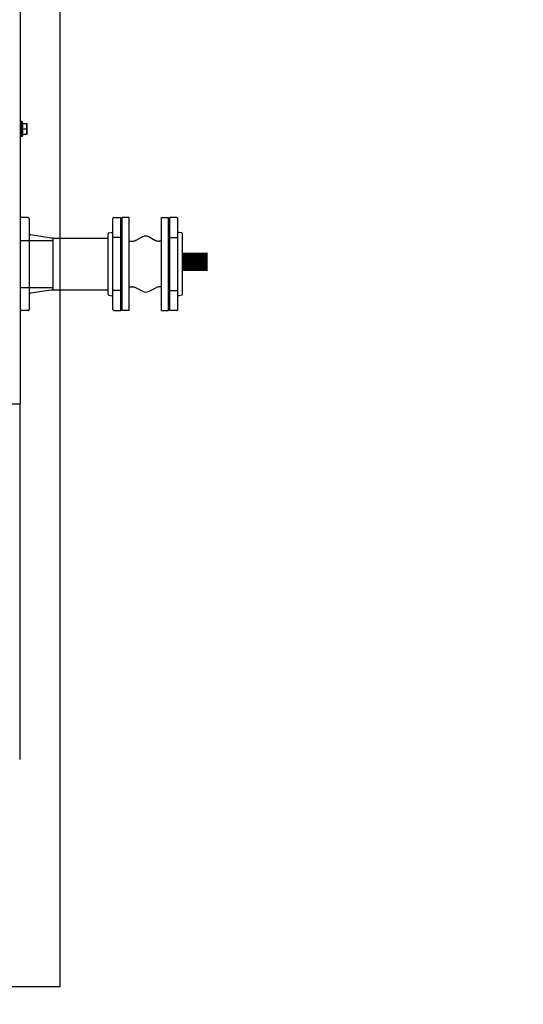
# Model space of a CAD drawing. Units: millimetres. Extents: x 292 to 1309, y -462 to 91.
# Drawn here: x 770 to 771, y -355 to -354 of the extents above; entities that cross this region are included whole.
import ezdxf

# ---------------------------------------------------------------- set-up
doc = ezdxf.new("R2010")
doc.units = ezdxf.units.MM
doc.linetypes.add('CONTINUO', pattern=[0])
doc.linetypes.add('DASHED2', pattern=[0.375, 0.25, -0.125])
doc.layers.add('BASE ELETRICA', color=253, linetype='Continuous')
doc.layers.add('ESTACIONAMENTO', color=2, linetype='CONTINUO')

# ---------------------------------------------------------------- blocks, each defined once
blk = doc.blocks.new('VAGA1')
at = {"layer": 'ESTACIONAMENTO', "color": 164, "linetype": 'DASHED2'}
blk.add_arc((-2528887.0116, 1741341.9646), 173.4442, 91.110951, 105.67731, dxfattribs=at)

msp = doc.modelspace()

# ---------------------------------------------------------------- linework, layer by layer
at = {"layer": 'BASE ELETRICA'}
for p, q in [((770.3238, -354.8689), (770.3234, -349.8804)), ((770.2698, -354.0744), (770.2697, -353.0744)), ((770.2698, -353.6896), (770.2698, -353.6901)), ((770.2698, -353.6921), (770.2698, -353.6932)), ((770.2698, -353.6949), (770.2698, -353.6949)), ((770.2699, -353.7008), (770.2699, -353.7007)), ((770.2718, -353.6896), (770.27, -353.6896)), ((770.2701, -353.6999), (770.2701, -353.7001)), ((770.2727, -353.6924), (770.2718, -353.6896)), ((770.2718, -353.7101), (770.2718, -353.6896)), ((770.2723, -353.6924), (770.2783, -353.6924)), ((770.2723, -353.6999), (770.2779, -353.6999)), ((770.2783, -353.6924), (770.2783, -353.7074)), ((770.2698, -353.7042), (770.2698, -353.7047)), ((770.2698, -353.7042), (770.2698, -353.7047)), ((770.2698, -353.7049), (770.2698, -353.7051)), ((770.2698, -353.7049), (770.2698, -353.7049)), ((770.2698, -353.7049), (770.2698, -353.7051)), ((770.2698, -353.7049), (770.2698, -353.7049)), ((770.2698, -353.7076), (770.2698, -353.7078)), ((770.2698, -353.7076), (770.2698, -353.7078)), ((770.2698, -353.7094), (770.2698, -353.7096)), ((770.2698, -353.7094), (770.2698, -353.7101)), ((770.2698, -353.7094), (770.2698, -353.7096)), ((770.2698, -353.7094), (770.2698, -353.7101)), ((770.2718, -353.7101), (770.2699, -353.7101)), ((770.2718, -353.7101), (770.2699, -353.7101)), ((770.2727, -353.7074), (770.2718, -353.7101)), ((770.2727, -353.7074), (770.2718, -353.7101)), ((770.2783, -353.7074), (770.2723, -353.7074)), ((770.2783, -353.7074), (770.2723, -353.7074)), ((770.2801, -353.8205), (770.2705, -353.8205)), ((770.397, -353.8205), (770.4066, -353.8205)), ((770.397, -353.8205), (770.4066, -353.8205)), ((770.4066, -353.9475), (770.4066, -353.8205)), ((770.4066, -353.9475), (770.4066, -353.8205)), ((770.4177, -353.8205), (770.4082, -353.8205)), ((770.4082, -353.9475), (770.4082, -353.8205)), ((770.4082, -353.9475), (770.4082, -353.8205)), ((770.4177, -353.8205), (770.4082, -353.8205)), ((770.4177, -353.9475), (770.4177, -353.8205)), ((770.4177, -353.9475), (770.4177, -353.8205)), ((770.4621, -353.9475), (770.4621, -353.8205)), ((770.4621, -353.8205), (770.4716, -353.8205)), ((770.4716, -353.9475), (770.4716, -353.8205)), ((770.4732, -353.9475), (770.4732, -353.8205)), ((770.4828, -353.8205), (770.4732, -353.8205)), ((770.2816, -353.822), (770.2816, -353.946)), ((770.3955, -353.946), (770.3955, -353.822)), ((770.3955, -353.946), (770.3955, -353.822)), ((770.4843, -353.946), (770.4843, -353.822)), ((770.3116, -353.8487), (770.2832, -353.8444)), ((770.3891, -353.925), (770.3891, -353.843)), ((770.3891, -353.925), (770.3891, -353.843)), ((770.3902, -353.8416), (770.3943, -353.8409)), ((770.3902, -353.8416), (770.3943, -353.8409)), ((770.4066, -353.848), (770.3955, -353.848)), ((770.4066, -353.848), (770.3955, -353.848)), ((770.4066, -353.8375), (770.4074, -353.8375)), ((770.4074, -353.9305), (770.4074, -353.8375)), ((770.4074, -353.9283), (770.4074, -353.8398)), ((770.4074, -353.9283), (770.4074, -353.8398)), ((770.4082, -353.8398), (770.4074, -353.8398)), ((770.4074, -353.9233), (770.4074, -353.8448)), ((770.4358, -353.847), (770.4268, -353.8517)), ((770.4358, -353.847), (770.4268, -353.8517)), ((770.445, -353.847), (770.4539, -353.8517)), ((770.4716, -353.8398), (770.4724, -353.8398)), ((770.4724, -353.9305), (770.4724, -353.8375)), ((770.4732, -353.8375), (770.4724, -353.8375)), ((770.4724, -353.9283), (770.4724, -353.8398)), ((770.4724, -353.9283), (770.4724, -353.8398)), ((770.4732, -353.848), (770.4843, -353.848)), ((770.4895, -353.8416), (770.4854, -353.8409)), ((770.4906, -353.925), (770.4906, -353.843)), ((770.2705, -353.852), (770.3141, -353.852)), ((770.3141, -353.8487), (770.3116, -353.8487)), ((770.3141, -353.9193), (770.3141, -353.8487)), ((770.3141, -353.8487), (770.3891, -353.8487)), ((770.3141, -353.9194), (770.3141, -353.8487)), ((770.3891, -353.9193), (770.3891, -353.8487)), ((770.3891, -353.9193), (770.3891, -353.8487)), ((770.4177, -353.8528), (770.4222, -353.8528)), ((770.4177, -353.8528), (770.4222, -353.8528)), ((770.4621, -353.8528), (770.4585, -353.8528)), ((770.4906, -353.9193), (770.4906, -353.8487)), ((770.4906, -353.9193), (770.4906, -353.8487)), ((770.4177, -353.9153), (770.4222, -353.9153)), ((770.4177, -353.9153), (770.4222, -353.9153)), ((770.4621, -353.9153), (770.4586, -353.9153)), ((770.2705, -353.916), (770.3141, -353.916)), ((770.3116, -353.9194), (770.2833, -353.9235)), ((770.3141, -353.9194), (770.3116, -353.9194)), ((770.3141, -353.9193), (770.3891, -353.9193)), ((770.3902, -353.9265), (770.3944, -353.9272)), ((770.3902, -353.9265), (770.3944, -353.9272)), ((770.4066, -353.92), (770.3955, -353.92)), ((770.4066, -353.92), (770.3955, -353.92)), ((770.4082, -353.9283), (770.4074, -353.9283)), ((770.4358, -353.9211), (770.4268, -353.9164)), ((770.4358, -353.9211), (770.4268, -353.9164)), ((770.445, -353.9211), (770.454, -353.9164)), ((770.4716, -353.9283), (770.4724, -353.9283)), ((770.4732, -353.92), (770.4843, -353.92)), ((770.4895, -353.9265), (770.4854, -353.9272)), ((770.4066, -353.9305), (770.4074, -353.9305)), ((770.4732, -353.9305), (770.4724, -353.9305)), ((770.2801, -353.9475), (770.2705, -353.9475)), ((770.397, -353.9475), (770.4066, -353.9475)), ((770.397, -353.9475), (770.4066, -353.9475)), ((770.4177, -353.9475), (770.4082, -353.9475)), ((770.4177, -353.9475), (770.4082, -353.9475)), ((770.4621, -353.9475), (770.4716, -353.9475)), ((770.4828, -353.9475), (770.4732, -353.9475)), ((770.2453, -354.0744), (770.2698, -354.0744)), ((770.2693, -354.5594), (770.2693, -354.0744)), ((767.9738, -354.8691), (770.3238, -354.8689))]:
    msp.add_line(p, q, dxfattribs=at)
for points in [[(770.2698, -353.6902), (770.2698, -353.6914), (770.2698, -353.6918)], [(770.2698, -353.6903), (770.2698, -353.6916), (770.2698, -353.6918)], [(770.2698, -353.6919), (770.2698, -353.6929), (770.2698, -353.6939), (770.2698, -353.6944)], [(770.2698, -353.6932), (770.2698, -353.6942), (770.2698, -353.6944)], [(770.2698, -353.6946), (770.2698, -353.6953), (770.2698, -353.6959), (770.2699, -353.6965)], [(770.2698, -353.6979), (770.2698, -353.6982), (770.2698, -353.6984), (770.2699, -353.6986)], [(770.2699, -353.7008), (770.2698, -353.701), (770.2698, -353.7012), (770.2698, -353.7014)], [(770.2699, -353.703), (770.2698, -353.7035), (770.2698, -353.7042)], [(770.2699, -353.703), (770.2698, -353.7035), (770.2698, -353.7042)], [(770.2698, -353.705), (770.2698, -353.7056), (770.2698, -353.7066), (770.2698, -353.7075)], [(770.2698, -353.705), (770.2698, -353.7056), (770.2698, -353.7066), (770.2698, -353.7075)], [(770.2698, -353.7077), (770.2698, -353.7082), (770.2698, -353.7094)], [(770.2698, -353.7077), (770.2698, -353.7082), (770.2698, -353.7094)]]:
    msp.add_lwpolyline(points, dxfattribs=at)
at = {"layer": 'BASE ELETRICA', "const_width": 0.025}
msp.add_lwpolyline([(770.5249, -353.8812), (770.4906, -353.8812)], dxfattribs=at)
at = {"layer": 'BASE ELETRICA'}
for centre, radius, start, end in [((770.2801, -353.822), 0.0015, 0.0037, 90.0037), ((770.397, -353.822), 0.0015, 90.0037, 180.0037), ((770.397, -353.822), 0.0015, 90.0037, 180.0037), ((770.4828, -353.822), 0.0015, 0.0037, 90.0037), ((770.2831, -353.843), 0.0015, 180.0037, 255.0037), ((770.2836, -353.843), 0.0015, 180.0037, 255.0037), ((770.3906, -353.843), 0.0015, 105.0037, 180.0037), ((770.3906, -353.843), 0.0015, 105.0037, 180.0037), ((770.394, -353.8395), 0.0015, 285.0037, 0.0037), ((770.394, -353.8395), 0.0015, 285.0037, 0.0037), ((770.4404, -353.8559), 0.01, 62.6122, 117.3952), ((770.4858, -353.8395), 0.0015, 180.0037, 255.0037), ((770.4891, -353.843), 0.0015, 0.0037, 75.0037), ((770.4222, -353.8428), 0.01, 270.0037, 297.3952), ((770.4222, -353.8428), 0.01, 270.0037, 297.3952), ((770.4585, -353.8428), 0.01, 242.6122, 270.0037), ((770.4222, -353.9253), 0.01, 62.6122, 90.0037), ((770.4222, -353.9253), 0.01, 62.6122, 90.0037), ((770.4586, -353.9253), 0.01, 90.0037, 117.3952), ((770.2831, -353.925), 0.0015, 105.0037, 180.0037), ((770.2836, -353.925), 0.0015, 105.0037, 180.0037), ((770.3906, -353.925), 0.0015, 180.0037, 255.0037), ((770.3906, -353.925), 0.0015, 180.0037, 255.0037), ((770.394, -353.9286), 0.0015, 0.0037, 75.0037), ((770.394, -353.9286), 0.0015, 0.0037, 75.0037), ((770.4404, -353.9122), 0.01, 242.6122, 297.3952), ((770.4858, -353.9286), 0.0015, 105.0037, 180.0037), ((770.4891, -353.925), 0.0015, 285.0037, 0.0037), ((770.2801, -353.946), 0.0015, 270.0037, 0.0037), ((770.397, -353.946), 0.0015, 180.0037, 270.0037), ((770.397, -353.946), 0.0015, 180.0037, 270.0037), ((770.4828, -353.946), 0.0015, 270.0037, 0.0037)]:
    msp.add_arc(centre, radius, start, end, dxfattribs=at)
for points, start_tangent, end_tangent in [([(770.2698, -353.6896), (770.2698, -353.6896), (770.2699, -353.6896)], (-0.770141, 0.637874), (0.999333, -0.036516)), ([(770.2704, -353.6896), (770.2702, -353.6897), (770.27, -353.6899), (770.2698, -353.6901)], (-0.964798, -0.262992), (-0.5432, -0.839603)), ([(770.2698, -353.6902), (770.2698, -353.6902), (770.2698, -353.6902), (770.2699, -353.6903), (770.27, -353.6903)], (-0.020268, -0.999795), (0.956246, -0.292562)), ([(770.2698, -353.6903), (770.2698, -353.6903)], (-0.020205, 0.999796), (0.093272, 0.995641)), ([(770.2704, -353.6904), (770.2703, -353.6906), (770.2702, -353.6907), (770.2702, -353.6909), (770.2701, -353.6911), (770.27, -353.6912), (770.27, -353.6914), (770.2699, -353.6916), (770.2698, -353.6918)], (-0.42507, -0.90516), (-0.312848, -0.949803)), ([(770.2698, -353.6918), (770.2698, -353.6918)], (-0.312848, -0.949803), (-0.312567, -0.949896)), ([(770.2698, -353.6919), (770.2698, -353.6919), (770.2698, -353.692), (770.2699, -353.6921), (770.27, -353.6921)], (0.0035, -0.999994), (0.873092, -0.487555)), ([(770.2698, -353.6921), (770.2698, -353.6921), (770.2698, -353.6921)], (-0.007992, 0.999968), (0.106414, 0.994322)), ([(770.2698, -353.6944), (770.27, -353.6938)], (0.23313, 0.972446), (0.233244, 0.972418)), ([(770.2698, -353.6945), (770.2698, -353.6944)], (0.233409, 0.972379), (0.23313, 0.972446)), ([(770.2698, -353.6946), (770.2698, -353.6946), (770.2698, -353.6947), (770.2699, -353.6948), (770.27, -353.6949)], (0.00862, -0.999963), (0.802485, -0.596673)), ([(770.27, -353.6968), (770.27, -353.6968), (770.27, -353.6972), (770.2699, -353.6975), (770.2698, -353.6978)], (-0.196755, -0.980453), (-0.204344, -0.978899)), ([(770.2698, -353.6979), (770.2698, -353.6979), (770.2698, -353.6981), (770.2699, -353.6982), (770.27, -353.6983)], (0.026104, -0.999659), (0.7661, -0.642722)), ([(770.2699, -353.6896), (770.2699, -353.6896), (770.27, -353.6896)], (0.999333, -0.036516), (0.999863, -0.016554)), ([(770.27, -353.6968), (770.2699, -353.6967), (770.2699, -353.6966), (770.2699, -353.6965), (770.2699, -353.6965)], (-0.799959, 0.600054), (-0.029942, 0.999552)), ([(770.27, -353.699), (770.2699, -353.6989), (770.2699, -353.6988), (770.2699, -353.6987), (770.2699, -353.6986)], (-0.765239, 0.643747), (-0.081591, 0.996666)), ([(770.2701, -353.7001), (770.27, -353.7004), (770.2699, -353.7009)], (-0.186107, -0.982529), (-0.194719, -0.980859)), ([(770.2701, -353.7001), (770.27, -353.7002), (770.2699, -353.7007)], (-0.317444, -0.948277), (-0.336993, -0.941507)), ([(770.2704, -353.6896), (770.2702, -353.6896), (770.27, -353.6896)], (-0.999111, 0.042151), (-0.999863, 0.016554)), ([(770.2704, -353.6904), (770.2702, -353.6904), (770.27, -353.6903)], (-0.949619, 0.313407), (-0.956246, 0.292562)), ([(770.2704, -353.6923), (770.2702, -353.6922), (770.27, -353.6921)], (-0.86576, 0.500459), (-0.873092, 0.487555)), ([(770.27, -353.6938), (770.27, -353.6937), (770.2701, -353.6934)], (0.233244, 0.972418), (0.236024, 0.971747)), ([(770.2704, -353.6952), (770.2702, -353.695), (770.27, -353.6949)], (-0.797563, 0.603235), (-0.802485, 0.596673)), ([(770.2704, -353.6952), (770.2703, -353.6955), (770.2702, -353.6958), (770.2702, -353.6962), (770.2701, -353.6965), (770.27, -353.6968)], (-0.200392, -0.979716), (-0.196755, -0.980453)), ([(770.2704, -353.6986), (770.2702, -353.6984), (770.27, -353.6983)], (-0.764422, 0.644717), (-0.7661, 0.642722)), ([(770.2703, -353.6992), (770.2702, -353.6991), (770.27, -353.699)], (-0.763578, 0.645715), (-0.765239, 0.643747)), ([(770.2701, -353.6934), (770.2702, -353.693), (770.2704, -353.6923)], (0.236695, 0.971584), (0.258965, 0.965887)), ([(770.2701, -353.6934), (770.2701, -353.6934)], (0.236024, 0.971747), (0.236695, 0.971584)), ([(770.2703, -353.6992), (770.2702, -353.6994), (770.2701, -353.6999)], (-0.18111, -0.983463), (-0.184346, -0.982861)), ([(770.2704, -353.6986), (770.2703, -353.699), (770.2703, -353.6992)], (-0.180718, -0.983535), (-0.18111, -0.983463)), ([(770.2704, -353.6952), (770.2704, -353.6952)], (-0.200729, -0.979647), (-0.200392, -0.979716)), ([(770.2723, -353.6999), (770.2724, -353.6994), (770.2725, -353.6988), (770.2726, -353.6983), (770.2726, -353.6978), (770.2727, -353.6973), (770.2727, -353.6968), (770.2727, -353.6963), (770.2727, -353.6957), (770.2727, -353.6952), (770.2727, -353.6946), (770.2726, -353.694), (770.2725, -353.6935), (770.2724, -353.6929), (770.2723, -353.6924)], (0.189815, 0.98182), (-0.18994, 0.981796)), ([(770.2723, -353.7074), (770.2724, -353.7068), (770.2725, -353.7063), (770.2726, -353.7057), (770.2727, -353.7051), (770.2727, -353.7046), (770.2727, -353.704), (770.2727, -353.7035), (770.2727, -353.703), (770.2727, -353.7024), (770.2726, -353.7019), (770.2726, -353.7014), (770.2725, -353.7009), (770.2724, -353.7004), (770.2723, -353.6999)], (0.189815, 0.98182), (-0.18994, 0.981796)), ([(770.2783, -353.6961), (770.2782, -353.6954), (770.2782, -353.6946), (770.2781, -353.6939), (770.2781, -353.6931), (770.2779, -353.6924)], (-0.000064, 1), (-0.171562, 0.985173)), ([(770.2779, -353.6999), (770.2781, -353.6991), (770.2781, -353.6984), (770.2782, -353.6976), (770.2782, -353.6969), (770.2783, -353.6961)], (0.171436, 0.985195), (-0.000064, 1)), ([(770.2783, -353.7036), (770.2782, -353.7029), (770.2782, -353.7021), (770.2781, -353.7014), (770.2781, -353.7006), (770.2779, -353.6999)], (-0.000064, 1), (-0.171562, 0.985173)), ([(770.2699, -353.7009), (770.2698, -353.7014)], (-0.194719, -0.980859), (-0.202459, -0.979291)), ([(770.2698, -353.7015), (770.2698, -353.7015), (770.2698, -353.7016), (770.2699, -353.7017), (770.27, -353.7018)], (-0.027771, -0.999614), (0.768278, -0.640116)), ([(770.2704, -353.7021), (770.2703, -353.7025), (770.2702, -353.7028), (770.2702, -353.7032), (770.2701, -353.7035), (770.27, -353.7038), (770.27, -353.7041), (770.2699, -353.7044), (770.2698, -353.7047)], (-0.183812, -0.982961), (-0.226517, -0.974007)), ([(770.2698, -353.7048), (770.2698, -353.7049), (770.2698, -353.7049)], (-0.009922, -0.999951), (0.084261, -0.996444)), ([(770.2698, -353.7048), (770.2698, -353.7049), (770.2698, -353.7049)], (-0.009922, -0.999951), (0.084261, -0.996444)), ([(770.2698, -353.7049), (770.2698, -353.705), (770.2698, -353.705)], (0.084261, -0.996444), (0.373469, -0.927643)), ([(770.2698, -353.7049), (770.2698, -353.705), (770.2698, -353.705)], (0.084261, -0.996444), (0.373469, -0.927643)), ([(770.2698, -353.705), (770.2699, -353.7051), (770.27, -353.7052)], (0.373469, -0.927643), (0.808874, -0.587982)), ([(770.2698, -353.705), (770.2699, -353.7051), (770.27, -353.7052)], (0.373469, -0.927643), (0.808874, -0.587982)), ([(770.2698, -353.7052), (770.2698, -353.7053)], (0.233533, -0.972349), (0.233304, -0.972404)), ([(770.2698, -353.7052), (770.2698, -353.7053)], (0.233533, -0.972349), (0.233304, -0.972404)), ([(770.2704, -353.7054), (770.2702, -353.7062), (770.27, -353.7069), (770.2698, -353.7075)], (-0.212088, -0.977251), (-0.294565, -0.955631)), ([(770.2704, -353.7054), (770.2702, -353.7062), (770.27, -353.7069), (770.2698, -353.7075)], (-0.212088, -0.977251), (-0.294565, -0.955631)), ([(770.2698, -353.7076), (770.2698, -353.7076), (770.2698, -353.7077)], (-0.007864, -0.999969), (0.268743, -0.963212)), ([(770.2698, -353.7076), (770.2698, -353.7076), (770.2698, -353.7077)], (-0.007864, -0.999969), (0.268743, -0.963212)), ([(770.2698, -353.7077), (770.2698, -353.7077), (770.2699, -353.7078), (770.27, -353.7078)], (0.333056, -0.942907), (0.882489, -0.470333)), ([(770.2698, -353.7077), (770.2698, -353.7077)], (0.268743, -0.963212), (0.333056, -0.942907)), ([(770.2698, -353.7077), (770.2698, -353.7077), (770.2699, -353.7078), (770.27, -353.7078)], (0.333056, -0.942907), (0.882489, -0.470333)), ([(770.2698, -353.7077), (770.2698, -353.7077)], (0.268743, -0.963212), (0.333056, -0.942907)), ([(770.2704, -353.708), (770.2703, -353.7083), (770.2702, -353.7085), (770.2702, -353.7086), (770.2701, -353.7088), (770.27, -353.709), (770.27, -353.7091), (770.2699, -353.7093), (770.2698, -353.7094)], (-0.289037, -0.957318), (-0.486195, -0.87385)), ([(770.2704, -353.708), (770.2703, -353.7083), (770.2702, -353.7085), (770.2702, -353.7086), (770.2701, -353.7088), (770.27, -353.709), (770.27, -353.7091), (770.2699, -353.7093), (770.2698, -353.7094)], (-0.289037, -0.957318), (-0.486195, -0.87385)), ([(770.2698, -353.7094), (770.2698, -353.7095), (770.2699, -353.7095), (770.27, -353.7096)], (0.253536, -0.967326), (0.964276, -0.264901)), ([(770.2698, -353.7094), (770.2698, -353.7094), (770.2698, -353.7094)], (0.093502, -0.995619), (0.253536, -0.967326)), ([(770.2698, -353.7094), (770.2698, -353.7094)], (-0.020077, -0.999798), (0.093502, -0.995619)), ([(770.2698, -353.7094), (770.2698, -353.7095), (770.2699, -353.7095), (770.27, -353.7096)], (0.253536, -0.967326), (0.964276, -0.264901)), ([(770.2698, -353.7094), (770.2698, -353.7094), (770.2698, -353.7094)], (0.093502, -0.995619), (0.253536, -0.967326)), ([(770.2698, -353.7094), (770.2698, -353.7094)], (-0.020077, -0.999798), (0.093502, -0.995619)), ([(770.2704, -353.7097), (770.2703, -353.7098), (770.2702, -353.7098), (770.2702, -353.7099), (770.2701, -353.71), (770.27, -353.71), (770.27, -353.7101), (770.2699, -353.7101), (770.2698, -353.7101)], (-0.52594, -0.850522), (-0.991148, -0.132758)), ([(770.2704, -353.7097), (770.2703, -353.7098), (770.2702, -353.7098), (770.2702, -353.7099), (770.2701, -353.71), (770.27, -353.71), (770.27, -353.7101), (770.2699, -353.7101), (770.2698, -353.7101)], (-0.52594, -0.850522), (-0.991148, -0.132758)), ([(770.2698, -353.7101), (770.2698, -353.7101), (770.2699, -353.7101)], (-0.77006, -0.637971), (0.999328, 0.036643)), ([(770.2698, -353.7101), (770.2698, -353.7101), (770.2699, -353.7101)], (-0.77006, -0.637971), (0.999328, 0.036643)), ([(770.2702, -353.702), (770.27, -353.7024), (770.2699, -353.7028)], (-0.327215, -0.94495), (-0.370744, -0.928735)), ([(770.2699, -353.703), (770.2699, -353.7029), (770.2699, -353.7028)], (0.030955, 0.999521), (0.370765, 0.928727)), ([(770.2699, -353.703), (770.2699, -353.7029), (770.2699, -353.7028)], (0.030955, 0.999521), (0.370765, 0.928727)), ([(770.2702, -353.702), (770.2702, -353.702), (770.27, -353.7018)], (-0.769162, 0.639054), (-0.768278, 0.640116)), ([(770.2702, -353.7053), (770.2702, -353.7053), (770.27, -353.7052)], (-0.8123, 0.58324), (-0.808874, 0.587982)), ([(770.2702, -353.7053), (770.2702, -353.7053), (770.27, -353.7052)], (-0.8123, 0.58324), (-0.808874, 0.587982)), ([(770.2704, -353.708), (770.2702, -353.7079), (770.27, -353.7078)], (-0.889634, 0.456673), (-0.882489, 0.470333)), ([(770.2704, -353.708), (770.2702, -353.7079), (770.27, -353.7078)], (-0.889634, 0.456673), (-0.882489, 0.470333)), ([(770.2704, -353.7097), (770.2702, -353.7096), (770.27, -353.7096)], (-0.969999, 0.243109), (-0.964276, 0.264901)), ([(770.2704, -353.7097), (770.2702, -353.7096), (770.27, -353.7096)], (-0.969999, 0.243109), (-0.964276, 0.264901)), ([(770.2704, -353.7021), (770.2702, -353.702)], (-0.769961, 0.638091), (-0.769162, 0.639054)), ([(770.2704, -353.7054), (770.2702, -353.7053)], (-0.813806, 0.581137), (-0.8123, 0.58324)), ([(770.2704, -353.7054), (770.2702, -353.7053)], (-0.813806, 0.581137), (-0.8123, 0.58324)), ([(770.2779, -353.7074), (770.2781, -353.7066), (770.2781, -353.7059), (770.2782, -353.7051), (770.2782, -353.7044), (770.2783, -353.7036)], (0.171436, 0.985195), (-0.000064, 1)), ([(770.2779, -353.7074), (770.2781, -353.7066), (770.2781, -353.7059), (770.2782, -353.7051), (770.2782, -353.7044), (770.2783, -353.7036)], (0.171436, 0.985195), (-0.000064, 1))]:
    msp.add_spline(points, degree=3, dxfattribs=dict(at, start_tangent=start_tangent, end_tangent=end_tangent))

# ---------------------------------------------------------------- block references
at = {"layer": 'BASE ELETRICA', "rotation": 179.4034924530202}
msp.add_blockref('VAGA1', (-2509877.385, 1767389.2889), dxfattribs=at)

doc.saveas('drawing.dxf')
